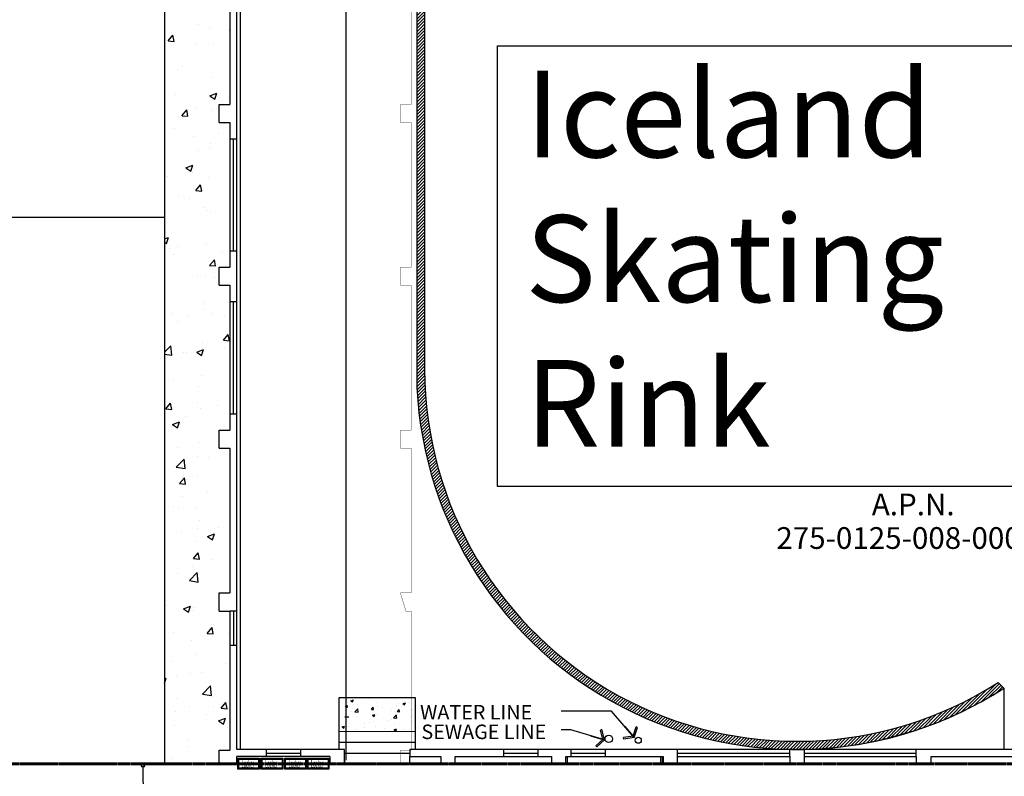
# Model space of a CAD drawing. Units: inches. Extents: x -896 to 16160, y -1713 to 3459.
# Drawn here: x 4673 to 5762, y -872 to -36 of the extents above; entities that cross this region are included whole.
import ezdxf

# ---------------------------------------------------------------- set-up
doc = ezdxf.new("R2010")
doc.units = ezdxf.units.IN
doc.header["$MEASUREMENT"] = 0
doc.linetypes.add('PHANTOM2', pattern=[1.25, 0.625, -0.125, 0.125, -0.125, 0.125, -0.125])
for name, color, linetype in [('S-BARRIER', 230, 'Continuous'), ('SCREEN-231', 231, 'Continuous'), ('SitePlan', 7, 'Continuous')]:
    doc.layers.add(name, color=color, linetype=linetype)
doc.layers.add('V-PL-BOUNDARY', color=3, linetype='PHANTOM2', lineweight=60)
doc.styles.add('SitePlanText', font='ARIALN.TTF', dxfattribs={"height": 30})
doc.styles.add('STRUCT-0128', font='romans.shx', dxfattribs={"height": 16})
doc.styles.add('STRUCT-48', font='romans.shx', dxfattribs={"height": 6})
doc.dimstyles.new('STRUCT-0128', dxfattribs={"dimscale": 128, "dimtxt": 0.125, "dimasz": 0.125, "dimexe": 0.0625, "dimexo": 0.0625, "dimgap": 0.0625, "dimtad": 1, "dimdec": 4, "dimzin": 3, "dimdsep": 46, "dimlunit": 4, "dimtxsty": 'STRUCT-0128', "dimblk1": 'ARCHTICK', "dimblk2": 'ARCHTICK', "dimsah": 1, "dimcen": 0.09375, "dimdle": 0.0625, "dimclrd": 256, "dimclre": 256, "dimclrt": 7, "dimazin": 0, "dimtfac": 1, "dimtdec": 4, "dimtmove": 0, "dimatfit": 3, "dimldrblk": 'DIMBLK1', "dimfxl": 0, "dimtolj": 1, "dimtzin": 3, "dimarcsym": 0})

# ---------------------------------------------------------------- blocks, each defined once
blk = doc.blocks.new('_ARCHTICK')
at = {"color": 0, "linetype": 'ByBlock', "const_width": 0.15}
blk.add_lwpolyline([(-0.5, -0.5), (0.5, 0.5)], dxfattribs=at)
blk = doc.blocks.new('DIMBLK1')
for p, q in [((-1, 0), (-0.125, 0)), ((-0.375, 0.625), (-0.467, 0.57)), ((-0.125, 0), (-0.467, 0.57)), ((-0.125, 0), (-0.467, -0.57)), ((0, 0), (-0.375, 0.625)), ((0, 0), (-0.375, -0.625)), ((-0.375, -0.625), (-0.467, -0.57))]:
    blk.add_line(p, q)
blk.add_polyline3d([(0, 0, 0), (0, 0, 0)])
blk = doc.blocks.new('A$C5E6E07E4')
at = {"color": 4}
for points in [[(0, 12), (24, 12), (24, 0), (0, 0)], [(1, 11), (23, 11), (23, 1), (1, 1)]]:
    blk.add_lwpolyline(points, close=True, dxfattribs=at)
at = {"color": 4, "style": 'STRUCT-0128', "width": 0.350276}
blk.add_text('Locker', height=9, dxfattribs=at).set_placement((4.3, 1.5))
blk = doc.blocks.new('A$C16CE4E5D')
at = {"linetype": 'Continuous'}
blk.add_blockref('A$C5E6E07E4', (0, 0), dxfattribs=at)

msp = doc.modelspace()

# ---------------------------------------------------------------- hatches: boundary and pattern name
h = msp.add_hatch()
h.set_pattern_fill('AR-CONC', color=30, scale=11, style=0)
h.set_pattern_definition([(50, (1790.45, -5002.603), (78.8986, -6.90273), [8.25, -90.75]), (355, (1790.45, -5002.6), (-15.2626, 82.7411), [6.6, -72.6]), (100.4514, (1797.024, -5003.18), (63.636, 75.83835), [7.0114, -77.1256]), (46.1842, (1790.45, -4980.6), (117.3965, -18.2071), [12.375, -136.125]), (96.6356, (1800.23, -4982.12), (102.813, 107.153), [10.5171, -115.6884]), (351.1842, (1790.45, -4980.6), (102.8128, 107.153), [9.9, -108.9]), (21, (1801.45, -4986.103), (65.6598, -44.2881), [8.25, -90.75]), (326, (1801.45, -4986.1), (26.7647, 79.7665), [6.6, -72.6]), (71.4514, (1806.92, -4989.794), (92.4245, 35.4784), [7.0114, -77.1256]), (37.5, (1790.45, -5002.603), (1.33758, 36.61832), [0, -71.72, 0, -73.7, 0, -72.875]), (7.5, (1790.45, -5002.603), (28.93765, 43.3853), [0, -42.02, 0, -70.07, 0, -27.775]), (327.5, (1765.92, -5002.603), (58.72047, -2.48104), [0, -27.5, 0, -85.8, 0, -113.85]), (317.5, (1754.92, -5002.603), (64.15048, 11.01155), [0, -35.75, 0, -56.98, 0, -80.85])])
h.paths.add_polyline_path([(4905.81818, -149.41891), (4893.81818, -149.41891), (4893.81818, -129.41891), (4905.81818, -129.41891), (4905.81818, 30.58109), (4893.81818, 30.58109), (4893.81818, 50.58109), (4905.81818, 50.58109), (4905.81818, 210.58109), (4893.81818, 210.58109), (4893.81818, 230.58109), (4905.81818, 230.58109), (4905.81818, 390.58109), (4893.81818, 390.58109), (4893.81818, 410.58109), (4905.81818, 410.58109), (4905.81818, 435.26859), (4833.5173, 435.26859), (4833.5173, -858.48141), (4893.81818, -858.48141), (4893.81818, -843.23141), (4905.81818, -843.23141), (4905.81818, -689.48141), (4899.81818, -689.48141), (4893.81818, -669.48141), (4905.81818, -669.48141), (4905.81818, -509.41891), (4893.81818, -509.41891), (4893.81818, -489.41891), (4905.81818, -489.41891), (4905.81818, -329.41891), (4893.81818, -329.41891), (4893.81818, -309.41891), (4905.81818, -309.41891)])
h = msp.add_hatch()
h.set_pattern_fill('ANSI31', color=30, scale=20, style=0)
h.set_pattern_definition([(45, (1713.6934, -1008.5188), (-1.767767, 1.767767), [])])
h.paths.add_polyline_path([(5112.56818, -442.2881, 0.4003738803), (5533.36049, -842.52592), (5533.3604, -833.54457, -0.4135154058), (5121.06818, -422.27336), (5121.06818, 364.87238), (5112.56818, 364.87238)])
h = msp.add_hatch()
h.set_pattern_fill('AR-CONC', color=30, scale=4, style=0)
h.set_pattern_definition([(50, (1713.693, -1008.519), (28.6904, -2.51009), [3, -33]), (355, (1713.693, -1008.52), (-5.55005, 30.08769), [2.4, -26.4]), (100.4514, (1716.084, -1008.728), (23.14038, 27.57758), [2.5496, -28.04568]), (46.1842, (1713.693, -1000.52), (42.68964, -6.62076), [4.5, -49.5]), (96.6356, (1717.25, -1001.07), (37.3865, 38.9647), [3.8244, -42.0685]), (351.1842, (1713.693, -1000.52), (37.3865, 38.96474), [3.6, -39.6]), (21, (1717.693, -1002.519), (23.87628, -16.10476), [3, -33]), (326, (1717.693, -1002.52), (9.73261, 29.006), [2.4, -26.4]), (71.4514, (1719.683, -1003.86), (33.6089, 12.90122), [2.5496, -28.04568]), (37.5, (1713.693, -1008.519), (0.486394, 13.315754), [0, -26.08, 0, -26.8, 0, -26.5]), (7.5, (1713.693, -1008.519), (10.52278, 15.77647), [0, -15.28, 0, -25.48, 0, -10.1]), (327.5, (1704.773, -1008.519), (21.352897, -0.902195), [0, -10, 0, -31.2, 0, -41.4]), (317.5, (1700.773, -1008.519), (23.32745, 4.0042), [0, -13, 0, -20.72, 0, -29.4])])
h.paths.add_polyline_path([(5102.75568, -822.48428), (5102.75568, -792.98141), (5034.75568, -792.98141), (5034.75568, -822.57902)], flags=17)
h.paths.add_polyline_path([(5034.75568, -792.98141), (5102.75568, -792.98141), (5102.75568, -822.48428), (5110.75568, -822.47313), (5110.75568, -784.98141), (5026.75568, -784.98141), (5026.75568, -822.59017), (5034.75568, -822.57902)])

# ---------------------------------------------------------------- linework, layer by layer
at = {"color": 30}
for p, q in [((4913.38068, -842.48141), (4913.38068, 452.76859)), ((4917.13068, 452.76859), (4917.13068, -842.48357)), ((5112.56818, 364.87238), (5112.56818, -442.2881)), ((5121.06818, 364.87238), (5121.06818, -422.27336)), ((4905.81818, 30.58109), (4905.81818, -129.41891)), ((4893.81818, -129.41891), (4905.81818, -129.41891)), ((4893.81818, -149.41891), (4893.81818, -129.41891)), ((4893.81818, -149.41891), (4905.81818, -149.41891)), ((4905.81818, -149.41891), (4905.81818, -309.41891)), ((4905.81818, -167.41891), (4913.38068, -167.41891)), ((4909.59943, -291.41891), (4909.59943, -167.41891)), ((4833.5173, -254.37157), (4833.5173, -858.48141)), ((4905.81818, -291.41891), (4913.38068, -291.41891)), ((4893.81818, -329.41891), (4893.81818, -309.41891)), ((4893.81818, -309.41891), (4905.81818, -309.41891)), ((4893.81818, -329.41891), (4905.81818, -329.41891)), ((4905.81818, -329.41891), (4905.81818, -489.41891)), ((4905.81818, -347.41891), (4913.38068, -347.41891)), ((4909.59943, -471.41891), (4909.59943, -347.41891)), ((4905.81818, -471.41891), (4913.38068, -471.41891)), ((4893.81818, -509.41891), (4893.81818, -489.41891)), ((4893.81818, -489.41891), (4905.81818, -489.41891)), ((4893.81818, -509.41891), (4905.81818, -509.41891)), ((4905.81818, -509.41891), (4905.81818, -669.48141)), ((4893.81818, -669.48141), (4905.81818, -669.48141)), ((4893.81818, -689.48141), (4893.81818, -669.48141)), ((4893.81818, -689.48141), (4905.81818, -689.48141)), ((4905.81818, -689.48141), (4905.81818, -843.23141)), ((4913.38068, -689.48141), (4905.81818, -689.48141)), ((4909.81818, -689.48141), (4909.81818, -727.48141)), ((4913.38068, -727.48141), (4905.81818, -727.48141)), ((5728.8327, -794.07843), (5752.34661, -770.56453)), ((5736.51559, -789.93107), (5756.55199, -769.89467)), ((5744.69957, -785.28263), (5758.31976, -771.66244)), ((5761.56818, -774.91086), (5755.33209, -768.67477)), ((5714.61724, -801.22283), (5734.95833, -780.88173)), ((5721.55589, -797.8197), (5743.29883, -776.07677)), ((5753.52476, -779.99297), (5760.08752, -773.43021)), ((5026.75568, -842.48141), (5026.75568, -784.98141)), ((5026.75568, -784.98141), (5110.75568, -784.98141)), ((5110.75568, -784.98141), (5110.75568, -842.572)), ((5695.37927, -809.85419), (5712.79394, -792.43953)), ((5701.5637, -807.20529), (5719.79819, -788.9708)), ((5707.96614, -804.33839), (5727.16095, -785.14358)), ((5672.38848, -818.70285), (5687.42199, -803.66933)), ((5677.90826, -816.7186), (5693.43617, -801.19069)), ((5683.57008, -814.59231), (5699.65075, -798.51164)), ((5689.38814, -812.30979), (5706.09228, -795.60565)), ((5641.6784, -828.19972), (5654.55585, -815.32228)), ((5646.55025, -826.8634), (5659.71577, -813.69789)), ((5651.51163, -825.43756), (5664.9886, -811.96059)), ((5656.5687, -823.91602), (5670.38379, -810.10093)), ((5661.72841, -822.29184), (5675.91223, -808.10803)), ((5666.99866, -820.55713), (5681.58664, -805.96916)), ((5026.75568, -822.59017), (5110.75568, -822.47313)), ((5592.75141, -838.23584), (5603.44713, -827.54012)), ((5596.90603, -837.61676), (5607.74839, -826.7744)), ((5601.1115, -836.94682), (5612.1082, -825.95012)), ((5605.37, -836.22385), (5616.5294, -825.06445)), ((5609.68389, -835.44549), (5621.0151, -824.11428)), ((5614.05572, -834.6092), (5625.5687, -823.09622)), ((5618.48826, -833.71219), (5630.19392, -822.00653)), ((5622.98454, -832.75144), (5634.89489, -820.8411)), ((5627.54787, -831.72365), (5639.67618, -819.59534)), ((5632.18189, -830.62517), (5644.54286, -818.2642)), ((5636.89059, -829.452), (5649.50062, -816.84197)), ((5026.75568, -834.43241), (5110.75568, -834.48513)), ((5034.75568, -834.48141), (5102.75568, -834.48141)), ((5533.3604, -833.98724), (5533.80333, -833.54431)), ((5533.36044, -837.52274), (5537.35818, -833.525)), ((5533.36047, -841.05823), (5540.94426, -833.47445)), ((5535.43612, -842.51812), (5544.56242, -833.39182)), ((5539.00906, -842.48072), (5548.21356, -833.27621)), ((5542.61307, -842.41224), (5551.89863, -833.12668)), ((5546.24899, -842.31185), (5555.61862, -832.94222)), ((5549.91772, -842.17866), (5559.37461, -832.72177)), ((5553.62019, -842.01172), (5563.16771, -832.4642)), ((5557.35738, -841.81006), (5566.99912, -832.16833)), ((5561.13035, -841.57263), (5570.87011, -831.83287)), ((5564.94021, -841.2983), (5574.78204, -831.45647)), ((5568.78813, -840.98591), (5578.73636, -831.03769)), ((5572.67538, -840.6342), (5582.7346, -830.57498)), ((5576.60328, -840.24183), (5586.77843, -830.06669)), ((5580.57326, -839.80739), (5590.86961, -829.51104)), ((5584.58684, -839.32934), (5595.01005, -828.90613)), ((5588.64564, -838.80607), (5599.20182, -828.24989)), ((4893.81818, -858.48141), (4893.81818, -843.23141)), ((4893.81818, -843.23141), (4905.81818, -843.23141)), ((5032.69318, -842.55013), (4913.38068, -842.48141)), ((4945.88068, -842.48141), (4945.88068, -850.48141)), ((4945.88068, -846.48141), (4983.88068, -846.48141)), ((4983.88068, -842.48141), (4983.88068, -850.48141)), ((5032.69318, -850.48141), (5032.69318, -842.48141)), ((5032.69318, -846.48141), (5104.81818, -846.48141)), ((5104.81818, -842.48141), (5104.81818, -850.48141)), ((5953.56818, -842.48141), (5104.94318, -842.57263)), ((5208.25568, -842.48141), (5208.25568, -850.48141)), ((5208.25568, -846.48141), (5246.25568, -846.48141)), ((5246.25568, -842.48141), (5246.25568, -850.48141)), ((5282.75568, -842.48141), (5282.75568, -850.48141)), ((5282.75568, -846.48141), (5320.75568, -846.48141)), ((5320.75568, -842.48141), (5320.75568, -850.48141)), ((5400.81818, -850.48141), (5400.81818, -842.54082)), ((5400.81818, -846.51111), (5524.88068, -846.50445)), ((5524.88068, -850.48141), (5524.88068, -842.52749)), ((5541.25568, -850.48141), (5541.25568, -842.52573)), ((5541.25568, -846.50357), (5664.75568, -846.49693)), ((5664.75568, -850.48141), (5664.75568, -842.51245)), ((4893.81818, -858.48141), (4913.31818, -858.48141)), ((4913.31818, -858.48141), (4913.31818, -850.48141)), ((5016.44318, -850.48141), (4913.31818, -850.48141)), ((5016.44318, -858.48141), (5032.69318, -858.48141)), ((5032.69318, -858.48141), (5032.69318, -850.48141)), ((5032.69318, -858.48141), (5104.81818, -858.48141)), ((5104.81818, -850.48141), (5139.06818, -850.48141)), ((5104.81818, -858.48141), (5104.81818, -850.48141)), ((5139.06818, -850.48141), (5139.06818, -858.48141)), ((5139.06818, -858.48141), (5155.06818, -858.48141)), ((5155.06818, -858.48141), (5155.06818, -850.48141)), ((5155.06818, -850.48141), (5261.38068, -850.48141)), ((5261.38068, -850.48141), (5261.38068, -858.48141)), ((5261.38068, -858.48141), (5277.38068, -858.48141)), ((5277.38068, -858.48141), (5277.38068, -850.48141)), ((5277.38068, -850.48141), (5384.81818, -850.48141)), ((5384.81818, -850.48141), (5384.81818, -858.48141)), ((5384.81818, -858.48141), (5400.81818, -858.48141)), ((5400.81818, -858.48141), (5400.81818, -850.48141)), ((5400.81818, -850.48141), (5524.88068, -850.48141)), ((5524.88068, -850.48141), (5524.88068, -858.48141)), ((5524.88068, -858.48141), (5541.25568, -858.48141)), ((5541.25568, -858.48141), (5541.25568, -850.48141)), ((5541.25568, -850.48141), (5664.75568, -850.48141)), ((5664.75568, -850.48141), (5664.75568, -858.48141)), ((5664.75568, -858.48141), (5681.25568, -858.48141)), ((5681.25568, -858.48141), (5681.25568, -850.48141)), ((5681.25568, -850.48141), (5811.25568, -850.48141))]:
    msp.add_line(p, q, dxfattribs=at)
for points in [[(4305.5173, 945.62843), (4833.5173, 945.62843), (4833.5173, -254.37157), (4305.5173, -254.37157)], [(5541.25568, -842.52573), (5551.28896, -842.12064), (5557.35738, -841.81006), (5564.94021, -841.2983), (5572.67538, -840.6342), (5580.57326, -839.80739), (5601.1115, -836.94682), (5627.54787, -831.72365), (5663.53123, -821.7071), (5689.38814, -812.30979), (5714.61724, -801.22283), (5736.51559, -789.93107), (5755.37197, -778.84827), (5761.56818, -774.91086), (5761.56818, -842.50204)], [(5277.38068, -850.48141), (5278.88068, -850.48141), (5278.88068, -857.98141), (5277.38068, -857.98141)], [(5382.19318, -850.48141), (5383.69318, -850.48141), (5383.69318, -857.98141), (5382.19318, -857.98141)]]:
    msp.add_lwpolyline(points, close=True, dxfattribs=at)
for points in [[(5201.87143, -64.50083), (5876.31601, -64.50083), (5876.31601, -551.73128), (5201.87143, -551.73128), (5201.87143, -64.50083)], [(5026.75568, -842.48141), (5026.75568, -784.98141), (5110.75568, -784.98141), (5110.76187, -842.572)], [(5032.71383, -806.33451), (5037.37355, -806.33451)]]:
    msp.add_lwpolyline(points, dxfattribs=at)
for centre, radius in [((5324.75071, -830.8651), 4.12341), ((5357.41501, -832.3836), 3.3737)]:
    msp.add_circle(centre, radius, dxfattribs=at)
for centre, radius, start, end in [((5533.34076, -421.27077), 412.2738, 180.13933563, 302.57859704), ((5532.81819, -421.77597), 420.7503, 182.79435194, 302.93393292)]:
    msp.add_arc(centre, radius, start, end, dxfattribs=at)
at = {"layer": 'Defpoints'}
msp.add_line((5034.06047, 945.62843), (5034.06047, -854.37157), dxfattribs=at)
at = {"layer": 'Defpoints', "linetype": 'Continuous', "const_width": 0.375}
msp.add_lwpolyline([(5106.36134, 30.58109), (5106.36134, -129.41891), (5094.36134, -129.41891), (5094.36134, -149.41891), (5106.36134, -149.41891), (5106.36134, -309.41891), (5094.36134, -309.41891), (5094.36134, -329.41891), (5106.36134, -329.41891), (5106.36134, -489.41891), (5094.36134, -489.41891), (5094.36134, -509.41891), (5106.36134, -509.41891), (5106.36134, -669.48141), (5094.36134, -669.48141), (5100.36134, -689.48141), (5106.36134, -689.48141), (5106.36134, -843.23141), (5094.36134, -843.23141), (5094.36134, -858.48141), (5034.06047, -858.48141), (5034.06047, 435.26859)], dxfattribs=at)
at = {"layer": 'S-BARRIER', "linetype": 'Continuous'}
msp.add_line((4809.53229, -860.52732), (4810.09814, -956.98972), dxfattribs=at)
msp.add_circle((4809.53229, -860.52732), 1.7042, dxfattribs=at)
at = {"layer": 'SCREEN-231', "linetype": 'Continuous'}
msp.add_line((5016.44318, -850.48141), (5016.44318, -858.48141), dxfattribs=at)
at = {"layer": 'SitePlan', "linetype": 'Continuous'}
msp.add_lwpolyline([(4833.5173, -858.48141), (4809.69343, -858.48141)], dxfattribs=at)
at = {"layer": 'V-PL-BOUNDARY'}
msp.add_line((7104.84654, -858.71682), (4833.5173, -858.48141), dxfattribs=at)
msp.add_lwpolyline([(4833.5173, -858.48141), (4225.83254, -858.48141)], dxfattribs=at)

# ---------------------------------------------------------------- block references
at = {"linetype": 'Continuous'}
for p in [(4914.5676, -864.33358), (4940.47043, -864.33358), (4966.37326, -864.33359), (4991.27608, -864.33359)]:
    msp.add_blockref('A$C16CE4E5D', p, dxfattribs=at)

# ---------------------------------------------------------------- texts
at = {"color": 30, "attachment_point": 1}
for s, insert, char_height, width, style in [('Iceland\\PSkating Rink', (5232.47922, -91.93928), 96, 614, 'SitePlanText'), ('{\\fSansSerif|b0|i0|c2|p2;A.P.N. }', (5615.68106, -559.63598), 24, 112.5693254, 'STRUCT-48'), ('{\\fSansSerif|b0|i0|c2|p2;275-0125-008-0000}', (5510.11662, -596.79295), 24, 112.5693254, 'STRUCT-48'), ('WATER LINE', (5116.07389, -793.39519), 16, 165.234773, 'STRUCT-0128'), ('SEWAGE LINE', (5117.6143, -815.07133), 16, 165.234773, 'STRUCT-0128')]:
    msp.add_mtext(s, dxfattribs=dict(at, insert=insert, char_height=char_height, width=width, style=style))

# ---------------------------------------------------------------- leaders
at = {"color": 30}
for points in [[(5352.90199, -829.20757), (5327.88264, -800.16703), (5272.19931, -800.16703)], [(5320.08811, -831.97141), (5282.88054, -820.82113), (5272.21436, -820.82113)]]:
    msp.add_leader(points, dimstyle='STRUCT-0128', override={"dimgap": 0.0625, "dimtad": 0}, dxfattribs=at)

doc.saveas('drawing.dxf')
